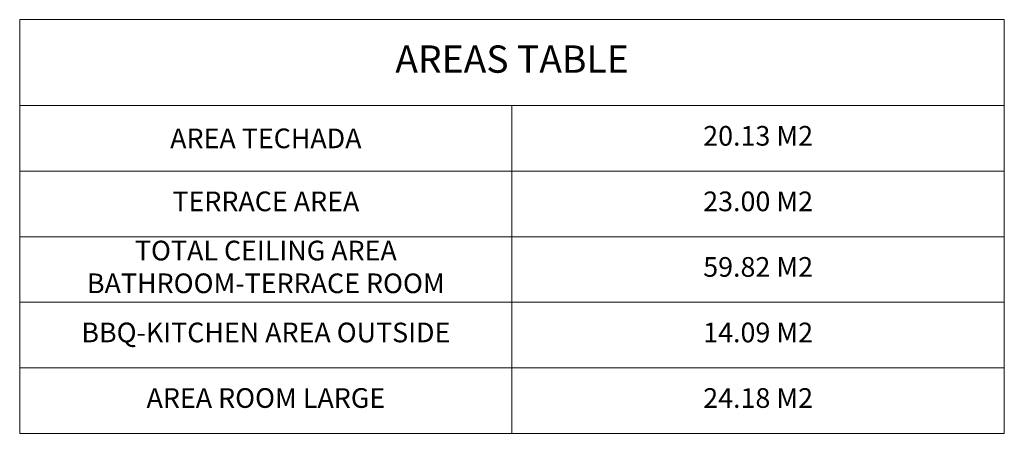
# Model space of a CAD drawing. Units: millimetres. Extents: x 224.8 to 304.7, y 107 to 142.8.
# Drawn here: x 272.4 to 281.4, y 128 to 131.8 of the extents above; entities that cross this region are included whole.
import ezdxf

# ---------------------------------------------------------------- set-up
doc = ezdxf.new("R2010")
doc.units = ezdxf.units.MM
doc.header["$LTSCALE"] = 0.3
doc.layers.add('inne_gulv', color=252, linetype='Continuous', lineweight=13)

msp = doc.modelspace()

# ---------------------------------------------------------------- linework, layer by layer
at = {"layer": 'inne_gulv'}
for p, q in [((272.3807, 131.7594), (276.8807, 131.7594)), ((272.3807, 131.7594), (272.3807, 130.9727)), ((276.8807, 131.7594), (281.3807, 131.7594)), ((281.3807, 131.7594), (281.3807, 130.9727)), ((272.3807, 130.9727), (276.8807, 130.9727)), ((272.3807, 130.9727), (272.3807, 130.3727)), ((276.8807, 130.9727), (281.3807, 130.9727)), ((276.8807, 130.9727), (276.8807, 130.3727)), ((281.3807, 130.9727), (281.3807, 130.3727)), ((272.3807, 130.3727), (276.8807, 130.3727)), ((272.3807, 130.3727), (272.3807, 129.7727)), ((276.8807, 130.3727), (281.3807, 130.3727)), ((276.8807, 130.3727), (276.8807, 129.7727)), ((281.3807, 130.3727), (281.3807, 129.7727)), ((272.3807, 129.7727), (276.8807, 129.7727)), ((272.3807, 129.7727), (272.3807, 129.1727)), ((276.8807, 129.7727), (281.3807, 129.7727)), ((276.8807, 129.7727), (276.8807, 129.1727)), ((281.3807, 129.7727), (281.3807, 129.1727)), ((272.3807, 129.3227), (272.3807, 127.9727)), ((281.3807, 129.3227), (281.3807, 127.9727)), ((272.3807, 129.1727), (276.8807, 129.1727)), ((276.8807, 129.1727), (281.3807, 129.1727)), ((276.8807, 129.1727), (276.8807, 127.9727)), ((272.3807, 128.5727), (276.8807, 128.5727)), ((276.8807, 128.5727), (281.3807, 128.5727)), ((272.3807, 127.9727), (276.8807, 127.9727)), ((276.8807, 127.9727), (281.3807, 127.9727))]:
    msp.add_line(p, q, dxfattribs=at)

# ---------------------------------------------------------------- texts
at = {"layer": 'inne_gulv', "attachment_point": 5}
for s, insert, char_height, width in [('AREAS TABLE', (276.8807, 131.3661), 0.25, 8.88), ('20.13 M2', (279.1307, 130.6727), 0.18, 4.38), ('\\pt3.42;AREA TECHADA', (274.6307, 130.6727), 0.18, 4.38), ('TERRACE AREA', (274.6307, 130.0727), 0.18, 4.38), ('23.00 M2', (279.1307, 130.0727), 0.18, 4.38), ('TOTAL CEILING AREA BATHROOM-TERRACE ROOM', (274.6307, 129.4727), 0.18, 4.38), ('59.82 M2', (279.1307, 129.4727), 0.18, 4.38), ('BBQ-KITCHEN AREA OUTSIDE', (274.6307, 128.8727), 0.18, 4.38), ('14.09 M2', (279.1307, 128.8727), 0.18, 4.38), ('AREA ROOM LARGE', (274.6307, 128.2727), 0.18, 4.38), ('24.18 M2', (279.1307, 128.2727), 0.18, 4.38)]:
    msp.add_mtext(s, dxfattribs=dict(at, insert=insert, char_height=char_height, width=width))

doc.saveas('drawing.dxf')
